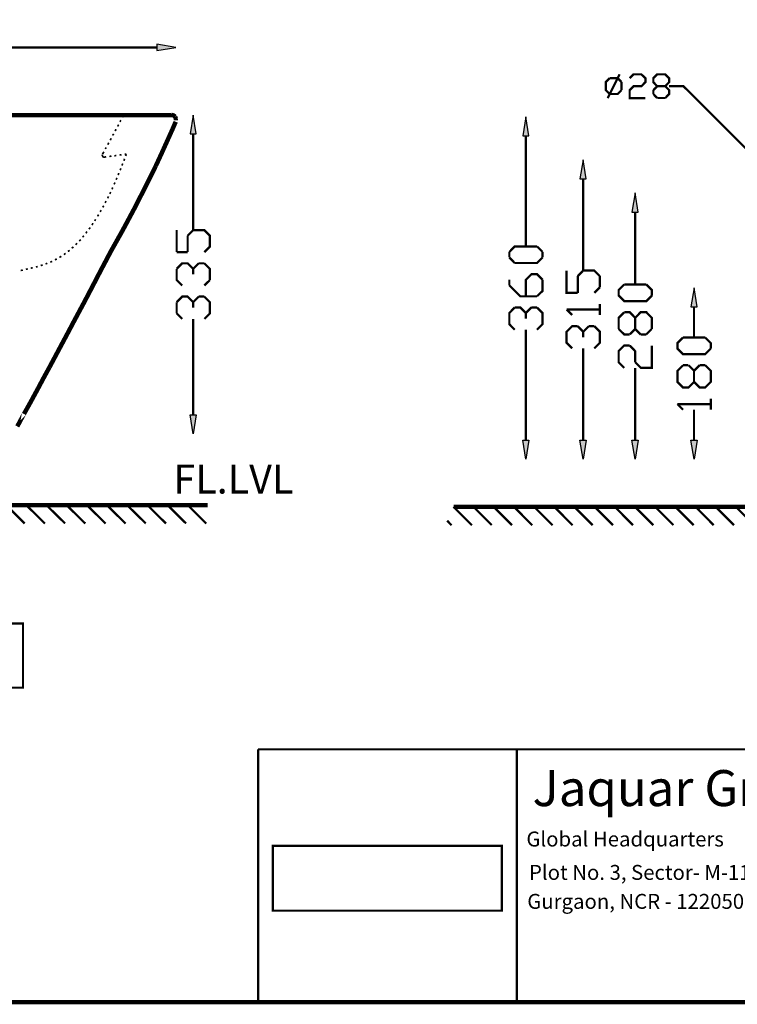
# Model space of a CAD drawing. Units: millimetres. Extents: x 3 to 290, y 2 to 203.
# Drawn here: x 119 to 201, y 2 to 115 of the extents above; entities that cross this region are included whole.
import ezdxf

# ---------------------------------------------------------------- set-up
doc = ezdxf.new("R2010")
doc.units = ezdxf.units.MM
for name, color, linetype in [('H', 7, 'Continuous'), ('P', 7, 'Continuous'), ('T', 7, 'Continuous')]:
    doc.layers.add(name, color=color, linetype=linetype)

msp = doc.modelspace()

# ---------------------------------------------------------------- hatches: boundary and pattern name
at = {"layer": 'H', "linetype": 'Continuous'}
for points in [[(134.708, 111.037), (134.708, 111.76), (136.878, 111.407), (134.708, 111.037)], [(138.501, 101.529), (138.853, 103.699), (139.224, 101.529), (138.501, 101.529)], [(176.389, 101.335), (176.742, 103.505), (177.112, 101.335), (176.389, 101.335)], [(182.915, 96.432), (183.268, 98.619), (183.621, 96.432), (182.915, 96.432)], [(188.824, 92.639), (189.195, 94.827), (189.548, 92.639), (188.824, 92.639)], [(195.545, 81.827), (195.898, 84.014), (196.268, 81.827), (195.545, 81.827)], [(138.853, 67.381), (138.501, 69.55), (139.224, 69.55), (138.853, 67.381)], [(176.742, 64.488), (176.389, 66.657), (177.112, 66.657), (176.742, 64.488)], [(183.268, 64.488), (182.915, 66.657), (183.621, 66.657), (183.268, 64.488)], [(189.195, 64.488), (188.824, 66.657), (189.548, 66.657), (189.195, 64.488)], [(195.898, 64.488), (195.545, 66.657), (196.268, 66.657), (195.898, 64.488)]]:
    msp.add_hatch(color=256, dxfattribs=at).paths.add_polyline_path(points)

# ---------------------------------------------------------------- linework, layer by layer
at = {"layer": 'P'}
for points in [[(2.822, 2.681), (289.754, 2.681), (289.754, 202.741), (2.822, 202.741), (2.822, 2.681)], [(134.708, 111.76), (134.708, 111.054), (136.86, 111.407), (134.708, 111.76)], [(138.501, 101.547), (139.206, 101.547), (138.853, 103.699), (138.501, 101.547)], [(176.389, 101.335), (177.094, 101.335), (176.742, 103.505), (176.389, 101.335)], [(182.898, 96.449), (183.621, 96.449), (183.268, 98.619), (182.898, 96.449)], [(188.824, 92.657), (189.548, 92.657), (189.195, 94.827), (188.824, 92.657)], [(195.545, 81.844), (196.25, 81.844), (195.898, 84.014), (195.545, 81.844)], [(138.501, 69.568), (139.206, 69.568), (138.853, 67.381), (138.501, 69.568)], [(176.389, 66.657), (177.094, 66.657), (176.742, 64.505), (176.389, 66.657)], [(182.898, 66.657), (183.621, 66.657), (183.268, 64.505), (182.898, 66.657)], [(188.824, 66.657), (189.548, 66.657), (189.195, 64.505), (188.824, 66.657)], [(195.545, 66.657), (196.25, 66.657), (195.898, 64.505), (195.545, 66.657)]]:
    msp.add_lwpolyline(points, dxfattribs=at)
for points, const_width in [([(134.708, 111.407), (111.301, 111.407)], 0.254), ([(186.284, 106.098), (185.843, 106.539), (185.843, 107.456), (186.284, 107.897)], 0.254), ([(186.055, 105.622), (187.413, 108.338)], 0.254), ([(186.284, 107.897), (187.202, 107.897)], 0.254), ([(187.202, 107.897), (187.643, 107.456)], 0.254), ([(188.56, 107.897), (189.001, 108.338), (189.9, 108.338), (190.359, 107.897), (190.359, 107.456), (189.9, 106.98), (189.001, 106.98), (188.56, 106.539), (188.56, 105.622), (190.359, 105.622)], 0.254), ([(191.258, 106.539), (191.699, 106.98), (192.617, 106.98), (193.058, 107.456), (193.058, 107.897), (192.617, 108.338), (191.699, 108.338), (191.258, 107.897), (191.258, 107.456), (191.699, 106.98)], 0.254), ([(187.643, 106.539), (187.202, 106.098), (186.284, 106.098)], 0.254), ([(187.643, 107.456), (187.643, 106.539)], 0.254), ([(191.258, 106.098), (191.258, 106.539)], 0.254), ([(192.617, 106.98), (193.058, 106.539), (193.058, 106.098), (192.617, 105.639)], 0.254), ([(193.058, 106.98), (194.698, 106.98), (204.646, 97.049)], 0.254), ([(191.699, 105.639), (191.258, 106.098)], 0.254), ([(192.617, 105.639), (191.699, 105.639)], 0.254), ([(136.349, 103.699), (76.235, 103.699)], 0.508), ([(130.51, 102.923), (130.616, 103.117)], 0.19), ([(130.792, 103.434), (130.933, 103.699)], 0.191), ([(136.86, 102.941), (136.56, 102.235), (135.908, 100.789)], 0.508), ([(136.79, 103.505), (136.701, 103.593), (136.596, 103.664), (136.49, 103.699), (136.366, 103.717)], 0.508), ([(136.878, 103.276), (136.843, 103.399), (136.79, 103.505)], 0.508), ([(136.878, 103.17), (136.878, 103.276)], 0.508), ([(136.878, 103.082), (136.878, 103.17)], 0.508), ([(129.963, 101.882), (130.069, 102.094)], 0.191), ([(130.246, 102.394), (130.351, 102.605)], 0.191), ([(136.56, 102.235), (135.908, 100.789)], 0.508), ([(129.399, 100.842), (129.522, 101.053)], 0.191), ([(129.681, 101.371), (129.787, 101.565)], 0.19), ([(135.908, 100.789), (135.255, 99.342), (134.602, 97.931)], 0.508), ([(135.908, 100.789), (135.255, 99.342)], 0.508), ([(138.853, 101.547), (138.853, 90.629)], 0.254), ([(176.742, 101.335), (176.742, 88.759)], 0.254), ([(128.834, 99.836), (128.94, 100.013)], 0.19), ([(129.117, 100.33), (129.24, 100.542)], 0.191), ([(128.499, 99.095), (128.499, 99.201)], 0.191), ([(128.552, 99.007), (128.499, 99.095)], 0.19), ([(128.517, 99.236), (128.676, 99.519)], 0.191), ([(128.764, 98.919), (128.676, 98.919), (128.588, 98.937), (128.552, 99.007)], 0.191), ([(128.94, 98.937), (128.764, 98.919)], 0.19), ([(129.54, 99.025), (129.311, 98.989)], 0.191), ([(130.104, 99.095), (129.875, 99.06)], 0.191), ([(130.687, 99.166), (130.457, 99.148)], 0.191), ([(130.951, 98.496), (130.986, 98.584)], 0.191), ([(130.986, 98.584), (131.039, 98.725)], 0.19), ([(131.233, 99.254), (131.039, 99.219)], 0.191), ([(131.163, 99.042), (131.233, 99.254)], 0.19), ([(130.528, 97.42), (130.616, 97.631)], 0.191), ([(130.739, 97.949), (130.828, 98.178)], 0.191), ([(134.602, 97.931), (133.368, 95.444)], 0.508), ([(130.069, 96.344), (130.175, 96.555)], 0.191), ([(130.298, 96.873), (130.387, 97.084)], 0.191), ([(183.268, 96.449), (183.268, 85.99)], 0.254), ([(133.368, 95.444), (132.115, 92.992), (130.81, 90.558), (129.452, 88.142)], 0.508), ([(129.611, 95.25), (129.681, 95.462)], 0.191), ([(129.84, 95.814), (129.946, 96.026)], 0.191), ([(129.099, 94.227), (129.205, 94.439)], 0.191), ([(129.346, 94.721), (129.452, 94.933)], 0.191), ([(128.552, 93.186), (128.658, 93.38)], 0.19), ([(128.817, 93.698), (128.923, 93.909)], 0.191), ([(127.953, 92.163), (128.076, 92.357)], 0.19), ([(128.252, 92.675), (128.376, 92.869)], 0.19), ([(189.195, 92.657), (189.195, 84.42)], 0.254), ([(126.982, 90.699), (127.123, 90.893)], 0.19), ([(127.318, 91.175), (127.441, 91.387)], 0.191), ([(127.635, 91.652), (127.741, 91.828)], 0.191), ([(126.259, 89.782), (126.294, 89.835)], 0.191), ([(126.294, 89.835), (126.4, 89.958)], 0.19), ([(126.612, 90.241), (126.771, 90.435)], 0.19), ([(136.966, 88.089), (136.966, 90.593)], 0.254), ([(140.123, 88.089), (140.758, 88.724), (140.758, 89.958), (140.123, 90.593), (138.853, 90.593), (138.218, 89.958)], 0.254), ([(138.218, 89.958), (138.218, 88.089)], 0.254), ([(125.024, 88.53), (125.201, 88.688)], 0.191), ([(125.448, 88.935), (125.624, 89.094)], 0.191), ([(125.871, 89.359), (126.03, 89.517)], 0.19), ([(174.854, 88.106), (175.472, 88.741), (178.012, 88.741)], 0.254), ([(178.012, 88.741), (178.647, 88.106)], 0.254), ([(123.613, 87.489), (123.825, 87.612)], 0.191), ([(124.125, 87.806), (124.319, 87.948)], 0.19), ([(124.583, 88.159), (124.778, 88.3)], 0.19), ([(129.452, 88.142), (128.887, 87.066), (128.305, 85.972), (127.723, 84.843)], 0.508), ([(127.723, 84.843), (128.305, 85.972), (128.887, 87.066), (129.452, 88.142)], 0.508), ([(138.218, 88.089), (136.966, 88.089)], 0.254), ([(174.854, 87.489), (174.854, 88.106)], 0.254), ([(175.472, 86.854), (174.854, 87.489)], 0.254), ([(178.647, 87.489), (178.012, 86.854), (175.472, 86.854)], 0.254), ([(178.647, 88.106), (178.647, 87.489)], 0.254), ([(120.35, 86.254), (120.579, 86.325)], 0.19), ([(120.932, 86.395), (121.144, 86.448)], 0.19), ([(121.479, 86.554), (121.708, 86.625)], 0.19), ([(122.043, 86.748), (122.238, 86.819)], 0.191), ([(122.573, 86.96), (122.661, 86.977), (122.784, 87.048)], 0.191), ([(123.102, 87.207), (123.313, 87.313)], 0.191), ([(136.966, 86.184), (137.601, 86.819), (138.218, 86.819), (138.853, 86.184)], 0.254), ([(138.853, 86.184), (139.488, 86.819)], 0.254), ([(139.488, 86.819), (140.123, 86.819)], 0.254), ([(140.123, 86.819), (140.758, 86.184), (140.758, 84.914)], 0.254), ([(119.204, 86.007), (119.309, 86.025), (119.451, 86.043)], 0.19), ([(119.786, 86.131), (120.015, 86.184)], 0.191), ([(137.601, 84.296), (136.966, 84.914), (136.966, 86.184)], 0.254), ([(138.853, 86.184), (138.853, 85.549)], 0.254), ([(176.742, 83.062), (176.742, 84.949), (177.377, 85.584), (178.012, 85.584), (178.647, 84.949)], 0.254), ([(182.651, 83.45), (181.381, 83.45), (181.381, 85.99)], 0.254), ([(183.268, 85.99), (182.651, 85.355)], 0.254), ([(182.651, 85.355), (182.651, 83.45)], 0.254), ([(185.173, 85.355), (184.538, 85.99), (183.268, 85.99)], 0.254), ([(185.173, 84.085), (185.173, 85.355)], 0.254), ([(127.723, 84.843), (127.123, 83.697)], 0.508), ([(127.123, 83.697), (127.723, 84.843)], 0.508), ([(140.758, 84.914), (140.123, 84.296)], 0.254), ([(174.854, 84.314), (174.854, 84.949)], 0.254), ([(178.012, 83.062), (176.107, 83.062), (174.854, 84.314)], 0.254), ([(178.647, 84.949), (178.647, 83.679), (178.012, 83.062)], 0.254), ([(184.538, 83.45), (185.173, 84.085)], 0.254), ([(191.1, 83.15), (190.465, 82.515), (187.942, 82.515), (187.307, 83.15), (187.307, 83.767), (187.942, 84.402)], 0.254), ([(187.942, 84.402), (190.465, 84.402)], 0.254), ([(190.465, 84.402), (191.1, 83.767), (191.1, 83.15)], 0.254), ([(127.123, 83.697), (126.506, 82.515), (125.871, 81.333), (125.218, 80.116)], 0.508), ([(125.218, 80.116), (125.871, 81.333), (126.506, 82.515), (127.123, 83.697)], 0.508), ([(136.966, 82.391), (137.601, 83.026), (138.218, 83.026), (138.853, 82.391)], 0.254), ([(138.853, 82.391), (139.488, 83.026)], 0.254), ([(139.488, 83.026), (140.123, 83.026)], 0.254), ([(140.123, 83.026), (140.758, 82.391), (140.758, 81.121), (140.123, 80.486)], 0.254), ([(136.966, 81.121), (136.966, 82.391)], 0.254), ([(138.853, 82.391), (138.853, 81.756)], 0.254), ([(175.472, 79.252), (174.854, 79.887), (174.854, 81.157), (175.472, 81.792)], 0.254), ([(175.472, 81.792), (176.107, 81.792), (176.742, 81.157), (176.742, 80.522)], 0.254), ([(176.742, 81.157), (177.377, 81.792)], 0.254), ([(177.377, 81.792), (178.012, 81.792)], 0.254), ([(178.012, 81.792), (178.647, 81.157), (178.647, 79.887), (178.012, 79.252)], 0.254), ([(185.173, 80.927), (185.173, 82.197)], 0.254), ([(195.898, 81.844), (195.898, 78.37)], 0.254), ([(137.601, 80.486), (136.966, 81.121)], 0.254), ([(182.016, 80.927), (181.381, 81.562)], 0.254), ([(181.381, 81.562), (185.173, 81.562)], 0.254), ([(187.942, 81.245), (187.307, 80.61), (187.307, 79.34)], 0.254), ([(189.195, 80.61), (188.577, 81.245), (187.942, 81.245)], 0.254), ([(189.195, 80.61), (189.812, 81.245), (190.465, 81.245), (191.082, 80.61), (191.082, 79.34)], 0.254), ([(125.218, 80.116), (124.566, 78.881), (123.896, 77.629), (123.208, 76.341)], 0.508), ([(123.208, 76.341), (123.896, 77.629), (124.566, 78.881), (125.218, 80.116)], 0.508), ([(138.853, 69.568), (138.853, 80.486)], 0.254), ([(182.016, 77.135), (181.381, 77.77), (181.381, 79.022), (182.016, 79.657), (182.651, 79.657)], 0.254), ([(182.651, 79.657), (183.268, 79.022)], 0.254), ([(183.268, 79.022), (183.903, 79.657)], 0.254), ([(183.903, 79.657), (184.538, 79.657)], 0.254), ([(184.538, 79.657), (185.173, 79.022), (185.173, 77.77), (184.538, 77.135)], 0.254), ([(189.195, 79.34), (189.195, 80.61)], 0.254), ([(176.742, 66.657), (176.742, 79.252)], 0.254), ([(183.268, 79.022), (183.268, 78.405)], 0.254), ([(187.307, 79.34), (187.942, 78.722), (188.577, 78.722)], 0.254), ([(188.577, 78.722), (189.195, 79.34)], 0.254), ([(189.812, 78.722), (189.195, 79.34)], 0.254), ([(190.465, 78.722), (189.812, 78.722)], 0.254), ([(191.082, 79.34), (190.465, 78.722)], 0.254), ([(197.803, 77.1), (197.168, 76.465), (194.645, 76.465), (194.01, 77.1), (194.01, 77.735), (194.645, 78.37)], 0.254), ([(194.645, 78.37), (197.168, 78.37)], 0.254), ([(197.168, 78.37), (197.803, 77.735), (197.803, 77.1)], 0.254), ([(187.942, 74.912), (187.307, 75.547), (187.307, 76.817), (187.942, 77.452), (188.577, 77.452)], 0.254), ([(188.577, 77.452), (189.195, 76.817), (189.195, 75.547)], 0.254), ([(189.195, 75.547), (189.83, 74.912), (191.1, 74.912), (191.1, 77.452)], 0.254), ([(123.208, 76.341), (122.52, 75.053)], 0.508), ([(122.52, 75.053), (123.208, 76.341)], 0.508), ([(183.268, 66.657), (183.268, 77.117)], 0.254), ([(122.52, 75.053), (121.797, 73.731), (121.073, 72.372), (120.333, 71.014), (119.574, 69.656)], 0.508), ([(119.574, 69.656), (120.333, 71.014), (121.073, 72.372), (121.797, 73.731), (122.52, 75.053)], 0.508), ([(194.645, 75.212), (194.01, 74.577), (194.01, 73.307), (194.645, 72.672), (195.263, 72.672), (195.898, 73.307)], 0.254), ([(195.263, 75.212), (194.645, 75.212)], 0.254), ([(195.898, 74.577), (195.263, 75.212)], 0.254), ([(195.898, 74.577), (196.533, 75.212)], 0.254), ([(197.168, 75.212), (197.803, 74.577), (197.803, 73.307), (197.168, 72.672), (196.533, 72.672), (195.898, 73.307)], 0.254), ([(196.533, 75.212), (197.168, 75.212)], 0.254), ([(189.195, 66.657), (189.195, 74.912)], 0.254), ([(195.898, 73.307), (195.898, 74.577)], 0.254), ([(194.645, 70.15), (194.01, 70.785)], 0.254), ([(194.01, 70.785), (197.803, 70.785)], 0.254), ([(197.803, 70.15), (197.803, 71.402)], 0.254), ([(119.574, 69.656), (118.816, 68.245), (119.574, 69.656)], 0.508), ([(195.898, 66.657), (195.898, 70.132)], 0.254), ([(76.235, 59.267), (140.494, 59.267)], 0.508), ([(117.581, 59.249), (119.662, 57.185)], 0.254), ([(119.874, 59.249), (121.955, 57.185)], 0.254), ([(122.167, 59.249), (124.266, 57.185)], 0.254), ([(124.46, 59.249), (126.559, 57.185)], 0.254), ([(126.771, 59.249), (128.87, 57.185)], 0.254), ([(129.046, 59.249), (131.145, 57.185)], 0.254), ([(131.357, 59.249), (133.456, 57.185)], 0.254), ([(133.668, 59.249), (135.749, 57.185)], 0.254), ([(135.961, 59.249), (138.042, 57.185)], 0.254), ([(138.254, 59.249), (140.335, 57.185)], 0.254), ([(168.504, 59.09), (276.243, 59.09)], 0.508), ([(168.487, 59.09), (170.586, 56.991)], 0.254), ([(170.78, 59.09), (172.861, 56.991)], 0.254), ([(173.073, 59.09), (175.172, 56.991)], 0.254), ([(175.383, 59.09), (177.465, 56.991)], 0.254), ([(177.677, 59.09), (179.776, 56.991)], 0.254), ([(179.987, 59.09), (182.051, 56.991)], 0.254), ([(182.263, 59.09), (184.362, 56.991)], 0.254), ([(184.573, 59.09), (186.672, 56.991)], 0.254), ([(186.866, 59.09), (188.948, 56.991)], 0.254), ([(189.159, 59.09), (191.258, 56.991)], 0.254), ([(191.47, 59.09), (193.552, 56.991)], 0.254), ([(193.763, 59.09), (195.862, 56.991)], 0.254), ([(196.074, 59.09), (198.138, 56.991)], 0.254), ([(198.349, 59.09), (200.448, 56.991)], 0.254), ([(200.66, 59.09), (202.759, 56.991)], 0.254), ([(167.781, 57.503), (168.275, 56.991)], 0.254), ([(84.367, 38.488), (119.468, 38.488), (119.468, 45.808), (84.367, 45.808)], 0.254), ([(288.784, 31.468), (146.244, 31.468)], 0.254), ([(146.244, 31.468), (146.244, 2.681)], 0.254), ([(175.701, 31.468), (175.701, 2.681)], 0.254), ([(147.92, 13.088), (147.92, 20.479), (174.008, 20.479), (174.008, 13.088), (147.92, 13.088)], 0.254), ([(289.754, 2.681), (2.822, 2.681)], 0.508)]:
    msp.add_lwpolyline(points, dxfattribs=dict(at, const_width=const_width))

# ---------------------------------------------------------------- texts
at = {"layer": 'T', "attachment_point": 7}
for s, insert, char_height in [('{\\fVerdana|b0|i0|c0|p18;FL.LVL}', (136.6, 60.6), 3.3), ('{\\fCentury|b0|i0|c0|p18;Jaquar Group}', (177.5, 25), 4.1), ('{\\fCentury|b0|i0|c0|p18;Global Headquarters}', (176.8, 20.4), 1.7), ('{\\fCentury|b0|i0|c0|p18;Plot No. 3, Sector- M-11, IMT Manesar}', (177.1, 16.6), 1.7), ('{\\fCentury|b0|i0|c0|p18;Gurgaon, NCR - 122050, India}', (176.9, 13.3), 1.7)]:
    msp.add_mtext(s, dxfattribs=dict(at, insert=insert, char_height=char_height))

doc.saveas('drawing.dxf')
